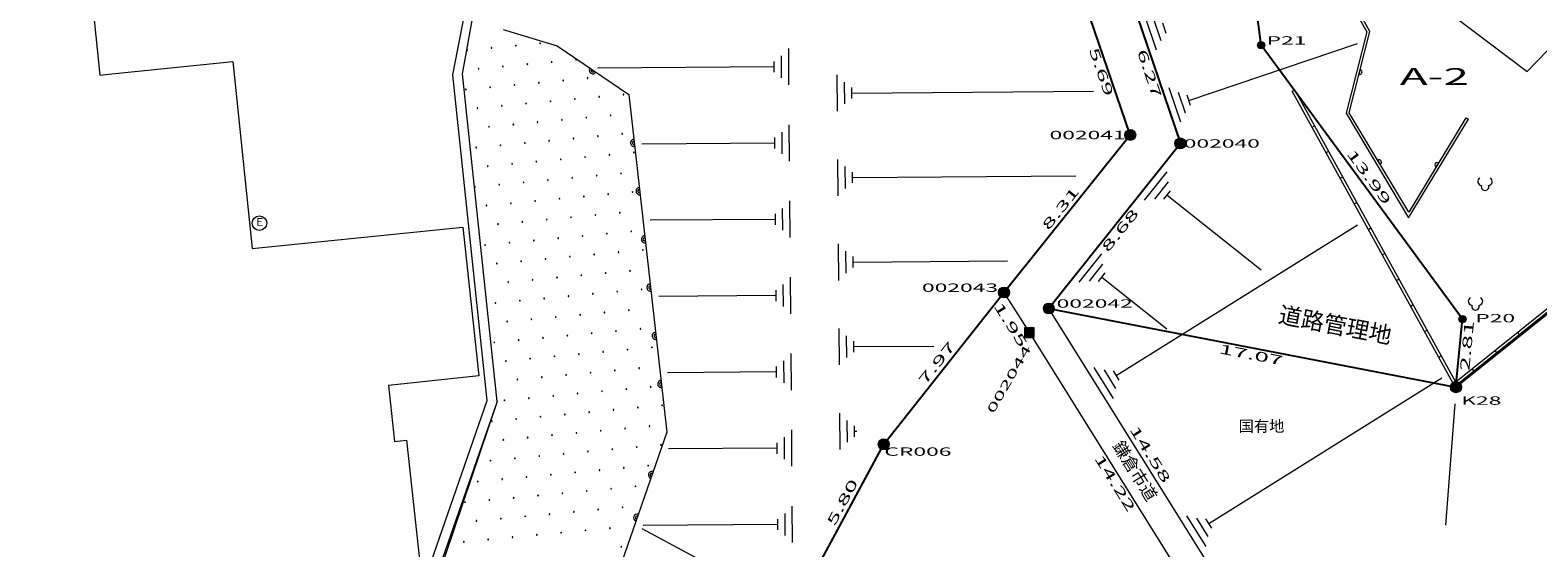
# Model space of a CAD drawing. Units: millimetres. Extents: x 10 to 831, y 10 to 584.
# Drawn here: x 178 to 384, y 134 to 205 of the extents above; entities that cross this region are included whole.
import ezdxf
from ezdxf.enums import TextEntityAlignment as Align

# ---------------------------------------------------------------- set-up
doc = ezdxf.new("R2010")
doc.units = ezdxf.units.MM
doc.header["$MEASUREMENT"] = 0
doc.layers.add('S-SUV', color=7, linetype='Continuous')
doc.layers.add('S-SUV-HTXT', color=7, linetype='Continuous')
doc.styles.add('ＭＳ ゴシック', font='msgothic.ttc')

msp = doc.modelspace()

# ---------------------------------------------------------------- hatches: boundary and pattern name
at = {"layer": 'S-SUV', "linetype": 'Continuous', "lineweight": 13}
for points in [[(244.32, 202.92, 1), (244.22, 202.92, 1)], [(247.66, 203.23, 1), (247.56, 203.23, 1)], [(237.64, 202.3, 1), (237.54, 202.3, 1)], [(240.98, 202.61, 1), (240.88, 202.61, 1)], [(249.24, 200.68, 1), (249.14, 200.68, 1)], [(252.58, 200.99, 1), (252.48, 200.99, 1)], [(239.22, 199.75, 1), (239.12, 199.75, 1)], [(242.56, 200.06, 1), (242.46, 200.06, 1)], [(245.9, 200.37, 1), (245.8, 200.37, 1)], [(359.93, 198.95), (360.1, 199.63)], [(237.47, 196.89, 1), (237.37, 196.89, 1)], [(240.81, 197.2, 1), (240.71, 197.2, 1)], [(244.15, 197.51, 1), (244.05, 197.51, 1)], [(247.49, 197.82, 1), (247.39, 197.82, 1)], [(250.82, 198.14, 1), (250.72, 198.14, 1)], [(254.16, 198.45, 1), (254.06, 198.45, 1)], [(242.39, 194.66, 1), (242.29, 194.66, 1)], [(245.73, 194.97, 1), (245.63, 194.97, 1)], [(249.07, 195.28, 1), (248.97, 195.28, 1)], [(252.41, 195.59, 1), (252.31, 195.59, 1)], [(255.75, 195.9, 1), (255.65, 195.9, 1)], [(259.09, 196.21, 1), (258.99, 196.21, 1)], [(239.05, 194.34, 1), (238.95, 194.34, 1)], [(247.31, 192.42, 1), (247.21, 192.42, 1)], [(250.65, 192.73, 1), (250.55, 192.73, 1)], [(253.99, 193.04, 1), (253.89, 193.04, 1)], [(257.33, 193.35, 1), (257.23, 193.35, 1)], [(240.64, 191.8, 1), (240.54, 191.8, 1)], [(243.98, 192.11, 1), (243.88, 192.11, 1)], [(255.58, 190.49, 1), (255.48, 190.49, 1)], [(258.92, 190.81, 1), (258.82, 190.81, 1)], [(238.88, 188.94, 1), (238.78, 188.94, 1)], [(242.22, 189.25, 1), (242.12, 189.25, 1)], [(245.56, 189.56, 1), (245.46, 189.56, 1)], [(248.9, 189.87, 1), (248.8, 189.87, 1)], [(252.24, 190.18, 1), (252.14, 190.18, 1)], [(260.5, 188.26, 1), (260.4, 188.26, 1)], [(240.47, 186.39, 1), (240.37, 186.39, 1)], [(243.81, 186.7, 1), (243.71, 186.7, 1)], [(247.14, 187.01, 1), (247.04, 187.01, 1)], [(250.48, 187.32, 1), (250.38, 187.32, 1)], [(253.82, 187.64, 1), (253.72, 187.64, 1)], [(257.16, 187.95, 1), (257.06, 187.95, 1)], [(362.85, 186.6), (362.49, 187.2)], [(370.87, 186.85), (370.5, 186.25)], [(245.39, 184.16, 1), (245.29, 184.16, 1)], [(248.73, 184.47, 1), (248.63, 184.47, 1)], [(252.07, 184.78, 1), (251.97, 184.78, 1)], [(255.41, 185.09, 1), (255.31, 185.09, 1)], [(258.75, 185.4, 1), (258.65, 185.4, 1)], [(238.71, 183.53, 1), (238.61, 183.53, 1)], [(242.05, 183.84, 1), (241.95, 183.84, 1)], [(253.65, 182.23, 1), (253.55, 182.23, 1)], [(256.99, 182.54, 1), (256.89, 182.54, 1)], [(260.33, 182.85, 1), (260.23, 182.85, 1)], [(240.3, 180.99, 1), (240.2, 180.99, 1)], [(243.63, 181.3, 1), (243.53, 181.3, 1)], [(246.97, 181.61, 1), (246.87, 181.61, 1)], [(250.31, 181.92, 1), (250.21, 181.92, 1)], [(258.58, 179.99, 1), (258.48, 179.99, 1)], [(241.88, 178.44, 1), (241.78, 178.44, 1)], [(245.22, 178.75, 1), (245.12, 178.75, 1)], [(248.56, 179.06, 1), (248.46, 179.06, 1)], [(251.9, 179.37, 1), (251.8, 179.37, 1)], [(255.24, 179.68, 1), (255.14, 179.68, 1)], [(243.46, 175.89, 1), (243.36, 175.89, 1)], [(246.8, 176.2, 1), (246.7, 176.2, 1)], [(250.14, 176.51, 1), (250.04, 176.51, 1)], [(253.48, 176.82, 1), (253.38, 176.82, 1)], [(256.82, 177.14, 1), (256.72, 177.14, 1)], [(260.16, 177.45, 1), (260.06, 177.45, 1)], [(240.13, 175.58, 1), (240.03, 175.58, 1)], [(251.73, 173.97, 1), (251.63, 173.97, 1)], [(255.07, 174.28, 1), (254.97, 174.28, 1)], [(258.41, 174.59, 1), (258.31, 174.59, 1)], [(261.75, 174.9, 1), (261.65, 174.9, 1)], [(241.71, 173.03, 1), (241.61, 173.03, 1)], [(245.05, 173.34, 1), (244.95, 173.34, 1)], [(248.39, 173.65, 1), (248.29, 173.65, 1)], [(256.65, 171.73, 1), (256.55, 171.73, 1)], [(259.99, 172.04, 1), (259.89, 172.04, 1)], [(243.29, 170.49, 1), (243.19, 170.49, 1)], [(246.63, 170.8, 1), (246.53, 170.8, 1)], [(249.97, 171.11, 1), (249.87, 171.11, 1)], [(253.31, 171.42, 1), (253.21, 171.42, 1)], [(241.54, 167.63, 1), (241.44, 167.63, 1)], [(244.88, 167.94, 1), (244.78, 167.94, 1)], [(248.22, 168.25, 1), (248.12, 168.25, 1)], [(251.56, 168.56, 1), (251.46, 168.56, 1)], [(254.9, 168.87, 1), (254.8, 168.87, 1)], [(258.24, 169.18, 1), (258.14, 169.18, 1)], [(261.58, 169.49, 1), (261.48, 169.49, 1)], [(249.8, 165.7, 1), (249.7, 165.7, 1)], [(253.14, 166.01, 1), (253.04, 166.01, 1)], [(256.48, 166.32, 1), (256.38, 166.32, 1)], [(259.82, 166.64, 1), (259.72, 166.64, 1)], [(243.12, 165.08, 1), (243.02, 165.08, 1)], [(246.46, 165.39, 1), (246.36, 165.39, 1)], [(254.73, 163.47, 1), (254.63, 163.47, 1)], [(258.07, 163.78, 1), (257.97, 163.78, 1)], [(261.41, 164.09, 1), (261.31, 164.09, 1)], [(241.37, 162.22, 1), (241.27, 162.22, 1)], [(244.71, 162.53, 1), (244.61, 162.53, 1)], [(248.05, 162.84, 1), (247.95, 162.84, 1)], [(251.39, 163.15, 1), (251.29, 163.15, 1)], [(262.99, 161.54, 1), (262.89, 161.54, 1)], [(242.95, 159.67, 1), (242.85, 159.67, 1)], [(246.29, 159.99, 1), (246.19, 159.99, 1)], [(249.63, 160.3, 1), (249.53, 160.3, 1)], [(252.97, 160.61, 1), (252.87, 160.61, 1)], [(256.31, 160.92, 1), (256.21, 160.92, 1)], [(259.65, 161.23, 1), (259.55, 161.23, 1)], [(247.88, 157.44, 1), (247.78, 157.44, 1)], [(251.22, 157.75, 1), (251.12, 157.75, 1)], [(254.56, 158.06, 1), (254.46, 158.06, 1)], [(257.9, 158.37, 1), (257.8, 158.37, 1)], [(261.24, 158.68, 1), (261.14, 158.68, 1)], [(244.54, 157.13, 1), (244.44, 157.13, 1)], [(252.8, 155.2, 1), (252.7, 155.2, 1)], [(256.14, 155.51, 1), (256.04, 155.51, 1)], [(259.48, 155.82, 1), (259.38, 155.82, 1)], [(262.82, 156.13, 1), (262.72, 156.13, 1)], [(242.78, 154.27, 1), (242.68, 154.27, 1)], [(246.12, 154.58, 1), (246.02, 154.58, 1)], [(249.46, 154.89, 1), (249.36, 154.89, 1)], [(261.07, 153.28, 1), (260.97, 153.28, 1)], [(264.41, 153.59, 1), (264.31, 153.59, 1)], [(241.03, 151.41, 1), (240.93, 151.41, 1)], [(244.37, 151.72, 1), (244.27, 151.72, 1)], [(247.71, 152.03, 1), (247.61, 152.03, 1)], [(251.05, 152.34, 1), (250.95, 152.34, 1)], [(254.39, 152.65, 1), (254.29, 152.65, 1)], [(257.73, 152.97, 1), (257.63, 152.97, 1)], [(242.61, 148.86, 1), (242.51, 148.86, 1)], [(245.95, 149.17, 1), (245.85, 149.17, 1)], [(249.29, 149.49, 1), (249.19, 149.49, 1)], [(252.63, 149.8, 1), (252.53, 149.8, 1)], [(255.97, 150.11, 1), (255.87, 150.11, 1)], [(259.31, 150.42, 1), (259.21, 150.42, 1)], [(262.65, 150.73, 1), (262.55, 150.73, 1)], [(250.88, 146.94, 1), (250.78, 146.94, 1)], [(254.22, 147.25, 1), (254.12, 147.25, 1)], [(257.56, 147.56, 1), (257.46, 147.56, 1)], [(260.9, 147.87), (260.8, 147.87)], [(264.24, 148.18, 1), (264.14, 148.18, 1)], [(240.86, 146, 1), (240.76, 146, 1)], [(244.2, 146.32, 1), (244.1, 146.32, 1)], [(247.54, 146.63, 1), (247.44, 146.63, 1)], [(259.14, 145.01, 1), (259.04, 145.01, 1)], [(262.48, 145.32, 1), (262.38, 145.32, 1)], [(239.1, 143.15, 1), (239, 143.15, 1)], [(242.44, 143.46, 1), (242.34, 143.46, 1)], [(245.78, 143.77, 1), (245.68, 143.77, 1)], [(249.12, 144.08, 1), (249.02, 144.08, 1)], [(252.46, 144.39, 1), (252.36, 144.39, 1)], [(255.8, 144.7, 1), (255.7, 144.7, 1)], [(240.69, 140.6, 1), (240.59, 140.6, 1)], [(244.03, 140.91, 1), (243.93, 140.91, 1)], [(247.37, 141.22, 1), (247.27, 141.22, 1)], [(250.71, 141.53, 1), (250.61, 141.53, 1)], [(254.05, 141.84, 1), (253.95, 141.84, 1)], [(257.39, 142.15, 1), (257.29, 142.15, 1)], [(260.73, 142.47, 1), (260.63, 142.47, 1)], [(237.35, 140.29, 1), (237.25, 140.29, 1)], [(248.95, 138.67, 1), (248.85, 138.67, 1)], [(252.29, 138.98, 1), (252.19, 138.98, 1)], [(255.63, 139.3, 1), (255.53, 139.3, 1)], [(258.97, 139.61, 1), (258.87, 139.61, 1)], [(238.93, 137.74, 1), (238.83, 137.74, 1)], [(242.27, 138.05, 1), (242.17, 138.05, 1)], [(245.61, 138.36, 1), (245.51, 138.36, 1)], [(257.22, 136.75, 1), (257.12, 136.75, 1)], [(237.18, 134.88, 1), (237.08, 134.88, 1)], [(240.52, 135.19, 1), (240.42, 135.19, 1)], [(243.86, 135.5, 1), (243.76, 135.5, 1)], [(247.2, 135.82, 1), (247.1, 135.82, 1)], [(250.54, 136.13, 1), (250.44, 136.13, 1)], [(253.88, 136.44, 1), (253.78, 136.44, 1)], [(258.8, 134.2, 1), (258.7, 134.2, 1)]]:
    msp.add_hatch(color=7, dxfattribs=at).paths.add_polyline_path(points)
at = {"layer": 'S-SUV-HTXT', "linetype": 'Continuous', "lineweight": 13}
for points in [[(347.02, 202.98, 1), (346.02, 202.98, 1)], [(329.31, 190.67, 1), (327.81, 190.67, 1)], [(336.18, 189.5, 1), (334.68, 189.5, 1)], [(311.99, 169.06, 1), (310.49, 169.06, 1)], [(318.14, 166.87, 1), (316.64, 166.87, 1)], [(374.64, 165.4, 1), (373.64, 165.4, 1)], [(314.07, 162.9), (315.37, 162.9), (315.37, 164.2), (314.07, 164.2)], [(373.99, 156.07, 1), (372.49, 156.07, 1)], [(295.49, 148.24, 1), (293.99, 148.24, 1)]]:
    msp.add_hatch(color=7, dxfattribs=at).paths.add_polyline_path(points)

# ---------------------------------------------------------------- linework, layer by layer
at = {"layer": 'S-SUV', "color": 7, "linetype": 'Continuous', "lineweight": 13}
for p, q in [((332.16, 202.3), (330.56, 207.03)), ((242.56, 205.14), (249.93, 202.91)), ((332.79, 203.56), (331.83, 206.41)), ((333.49, 204.6), (333.01, 206.02)), ((383, 199.37), (388.47, 204.97)), ((336.6, 195.41), (359.74, 203.23)), ((188.86, 199.03), (205.44, 200.75)), ((279.67, 200.76), (279.69, 199.26)), ((280.67, 201.52), (280.69, 198.52)), ((281.66, 202.53), (281.7, 197.53)), ((241.72, 154.11), (236.95, 199.07)), ((279.68, 200.01), (255.46, 199.82)), ((288.39, 193.91), (288.36, 198.91)), ((359.93, 198.95), (359.93, 198.95)), ((289.39, 194.92), (289.36, 197.92)), ((290.38, 195.67), (290.37, 197.17)), ((290.38, 196.42), (323.5, 196.68)), ((335.51, 192.4), (333.91, 197.13)), ((336.13, 193.66), (335.17, 196.51)), ((350.79, 196.67), (351.14, 196.87)), ((336.84, 194.7), (336.36, 196.12)), ((374.61, 193.02), (374.95, 192.81)), ((279.76, 190.3), (279.77, 188.8)), ((280.75, 191.06), (280.77, 188.06)), ((281.74, 192.07), (281.78, 187.07)), ((353.5, 191.74), (353.85, 191.93)), ((279.76, 189.55), (261.54, 189.41)), ((355.43, 188.24), (355.78, 188.43)), ((288.49, 182.31), (288.45, 187.31)), ((289.48, 183.32), (289.45, 186.32)), ((362.85, 186.6), (362.85, 186.6)), ((370.87, 186.85), (370.87, 186.85)), ((290.47, 184.08), (290.46, 185.58)), ((290.47, 184.83), (321.09, 185.07)), ((330.51, 181.72), (333.63, 185.63)), ((331.92, 181.88), (333.79, 184.22)), ((357.36, 184.73), (357.71, 184.92)), ((333.17, 181.84), (334.1, 183.01)), ((333.63, 182.43), (346.51, 172.16)), ((280.83, 180.6), (280.86, 177.6)), ((281.82, 181.61), (281.86, 176.61)), ((359.29, 181.23), (359.64, 181.42)), ((237.02, 178), (239.22, 157.65)), ((279.84, 179.09), (262.71, 178.96)), ((279.84, 179.84), (279.85, 178.34)), ((326.65, 157.7), (359.73, 178.35)), ((361.22, 177.72), (361.57, 177.92)), ((288.58, 170.72), (288.54, 175.72)), ((289.57, 171.72), (289.54, 174.72)), ((290.56, 172.48), (290.55, 173.98)), ((321.54, 170.47), (324.66, 174.38)), ((363.15, 174.22), (363.5, 174.41)), ((290.56, 173.23), (311.74, 173.4)), ((322.95, 170.62), (324.82, 172.97)), ((324.2, 170.59), (325.13, 171.76)), ((280.91, 170.14), (280.94, 167.14)), ((281.91, 171.15), (281.95, 166.15)), ((324.66, 171.17), (333.59, 164.06)), ((365.07, 170.71), (365.42, 170.91)), ((279.93, 168.63), (263.89, 168.51)), ((279.92, 169.38), (279.93, 167.88)), ((367, 167.21), (367.35, 167.4)), ((288.67, 159.12), (288.63, 164.12)), ((368.93, 163.7), (369.28, 163.9)), ((381.97, 163.28), (381.72, 163.59)), ((289.66, 160.13), (289.64, 163.13)), ((290.65, 160.89), (290.64, 162.39)), ((290.65, 161.64), (301.63, 161.72)), ((281, 159.68), (281.02, 156.68)), ((281.99, 160.69), (282.03, 155.69)), ((370.86, 160.2), (371.21, 160.39)), ((378.85, 160.78), (378.6, 161.09)), ((280.01, 158.17), (265.07, 158.06)), ((280, 158.92), (280.01, 157.42)), ((326.28, 154.52), (323.63, 158.76)), ((326.6, 155.9), (325.01, 158.44)), ((327.05, 157.06), (326.25, 158.33)), ((339.33, 137.39), (371.29, 157.34)), ((375.73, 158.28), (375.48, 158.59)), ((372.79, 156.7), (373.14, 156.89)), ((373.1, 153.78), (371.8, 137.16)), ((288.76, 147.53), (288.72, 152.53)), ((289.75, 148.53), (289.73, 151.53)), ((281.08, 149.22), (281.1, 146.22)), ((282.07, 150.23), (282.11, 145.23)), ((290.74, 149.29), (290.73, 150.79)), ((290.74, 150.04), (291.07, 150.04)), ((260.8, 147.87), (260.8, 147.87)), ((260.9, 147.87), (260.9, 147.87)), ((280.09, 147.71), (265.21, 147.6)), ((280.08, 148.46), (280.1, 146.96)), ((281.16, 138.76), (281.18, 135.76)), ((282.15, 139.77), (282.19, 134.77)), ((277.76, 127.98), (261.61, 136.66)), ((280.17, 137.25), (261.72, 137.11)), ((280.17, 138), (280.18, 136.5)), ((338.96, 134.21), (336.31, 138.45)), ((339.27, 135.59), (337.69, 138.13)), ((339.73, 136.75), (338.93, 138.02))]:
    msp.add_line(p, q, dxfattribs=at)
for points in [[(423.82, 486.49, 0), (440.25, 506.77, 0), (448.1, 516.86, 0), (449.25, 516.86, 0), (468.91, 511.26, 0), (580.97, 487.45, 0), (700.28, 472.09, 0), (619.45, 359.44, 0), (547.03, 295.67, 0), (373.08, 156.16, 0), (350.79, 196.67, 0)], [(424.13, 486.24, 0), (440.57, 506.52, 0), (448.3, 516.46, 0), (449.19, 516.46, 0), (468.81, 510.87, 0), (580.9, 487.05, 0), (699.56, 471.78, 0), (619.15, 359.71, 0), (546.77, 295.98, 0), (373.21, 156.77, 0), (351.14, 196.87, 0)], [(235.62, 198.92, 0), (238.58, 214.01, 0), (255.56, 232.34, 0), (272.68, 242.7, 0), (290.53, 265.1, 0)], [(236.95, 199.07, 0), (239.5, 213.2, 0), (256.52, 231.32, 0)], [(356.09, 226.82, 0), (362.91, 216.49, 0), (372.95, 206.95, 0), (383, 199.37, 0)], [(138.16, 221.09, 0), (144.16, 162.74, 0), (152.31, 148.3, 0), (154.71, 123.05, 0), (232.23, 130.96, 0), (240.36, 154.27, 0), (235.62, 198.92, 0)], [(171.17, 215.74, 0), (185.33, 217.19, 0), (187.21, 198.86, 0), (188.86, 199.03, 0)], [(374.61, 193.02, 0), (366.76, 180.09, 0), (358.59, 193.71, 0), (361.44, 204.87, 0), (359.07, 209.04, 0)], [(358.72, 208.84, 0), (361.01, 204.81, 0), (358.16, 193.65, 0), (366.75, 179.31, 0), (374.95, 192.81, 0)], [(249.93, 202.91, 0), (259.77, 196.2, 0), (264.98, 149.9, 0), (256.87, 126.46, 0), (251.07, 108.19, 0), (241.4, 108.08, 0), (223.52, 119.85, 0)], [(205.44, 200.75, 0), (208.11, 175.11, 0), (237.02, 178, 0)], [(360.1, 199.63, 0), (360.1, 199.63, 0), (359.93, 198.95, 0)], [(362.49, 187.2, 0), (362.49, 187.2, 0), (362.85, 186.6, 0)], [(370.5, 186.25, 0), (370.5, 186.25, 0), (370.87, 186.85, 0)], [(239.22, 157.65, 0), (226.8, 156.31, 0), (227.63, 148.64, 0), (229.29, 148.82, 0)], [(241.72, 154.11, 0), (233.43, 129.63, 0), (218.73, 127.55, 0), (192.46, 123.89, 0), (184.55, 120.42, 0), (168.74, 117.91, 0), (153.51, 117.16, 0)], [(241.72, 154.11, 0), (233.21, 129.72, 0), (153.51, 121.59, 0)], [(229.29, 148.82, 0), (231.14, 131.59, 0), (155.51, 123.92, 0)]]:
    msp.add_polyline3d(points, dxfattribs=at)
msp.add_circle((209.1, 178.57), 1, dxfattribs=at)
for centre, radius, start, end in [((244.27, 202.92), 0.05, 0, 180), ((244.27, 202.92), 0.05, 180, 0), ((247.61, 203.23), 0.05, 0, 180), ((247.61, 203.23), 0.05, 180, 0), ((237.59, 202.3), 0.05, 0, 180), ((237.59, 202.3), 0.05, 180, 0), ((240.93, 202.61), 0.05, 0, 180), ((240.93, 202.61), 0.05, 180, 0), ((249.19, 200.68), 0.05, 0, 180), ((249.19, 200.68), 0.05, 180, 0), ((252.53, 200.99), 0.05, 0, 180), ((252.53, 200.99), 0.05, 180, 0), ((239.17, 199.75), 0.05, 0, 180), ((239.17, 199.75), 0.05, 180, 0), ((242.51, 200.06), 0.05, 0, 180), ((242.51, 200.06), 0.05, 180, 0), ((245.85, 200.37), 0.05, 0, 180), ((245.85, 200.37), 0.05, 180, 0), ((254.85, 199.55), 0.5, 145.73, 325.73), ((254.85, 199.55), 0.25, 145.73, 325.73), ((360.01, 199.29), 0.35, 255.6981, 75.6981), ((237.42, 196.89), 0.05, 0, 180), ((237.42, 196.89), 0.05, 180, 0), ((240.76, 197.2), 0.05, 0, 180), ((240.76, 197.2), 0.05, 180, 0), ((244.1, 197.51), 0.05, 0, 180), ((244.1, 197.51), 0.05, 180, 0), ((247.44, 197.82), 0.05, 0, 180), ((247.44, 197.82), 0.05, 180, 0), ((250.77, 198.14), 0.05, 0, 180), ((250.77, 198.14), 0.05, 180, 0), ((254.11, 198.45), 0.05, 0, 180), ((254.11, 198.45), 0.05, 180, 0), ((242.34, 194.66), 0.05, 0, 180), ((242.34, 194.66), 0.05, 180, 0), ((245.68, 194.97), 0.05, 0, 180), ((245.68, 194.97), 0.05, 180, 0), ((249.02, 195.28), 0.05, 0, 180), ((249.02, 195.28), 0.05, 180, 0), ((252.36, 195.59), 0.05, 0, 180), ((252.36, 195.59), 0.05, 180, 0), ((255.7, 195.9), 0.05, 0, 180), ((255.7, 195.9), 0.05, 180, 0), ((259.04, 196.21), 0.05, 0, 180), ((259.04, 196.21), 0.05, 180, 0), ((239, 194.34), 0.05, 0, 180), ((239, 194.34), 0.05, 180, 0), ((247.26, 192.42), 0.05, 0, 180), ((247.26, 192.42), 0.05, 180, 0), ((250.6, 192.73), 0.05, 0, 180), ((250.6, 192.73), 0.05, 180, 0), ((253.94, 193.04), 0.05, 0, 180), ((253.94, 193.04), 0.05, 180, 0), ((257.28, 193.35), 0.05, 0, 180), ((257.28, 193.35), 0.05, 180, 0), ((240.59, 191.8), 0.05, 0, 180), ((240.59, 191.8), 0.05, 180, 0), ((243.93, 192.11), 0.05, 0, 180), ((243.93, 192.11), 0.05, 180, 0), ((255.53, 190.49), 0.05, 0, 180), ((255.53, 190.49), 0.05, 180, 0), ((258.87, 190.81), 0.05, 0, 180), ((258.87, 190.81), 0.05, 180, 0), ((238.83, 188.94), 0.05, 0, 180), ((238.83, 188.94), 0.05, 180, 0), ((242.17, 189.25), 0.05, 0, 180), ((242.17, 189.25), 0.05, 180, 0), ((245.51, 189.56), 0.05, 0, 180), ((245.51, 189.56), 0.05, 180, 0), ((248.85, 189.87), 0.05, 0, 180), ((248.85, 189.87), 0.05, 180, 0), ((252.19, 190.18), 0.05, 0, 180), ((252.19, 190.18), 0.05, 180, 0), ((260.51, 189.59), 0.5, 96.4259, 276.4259), ((260.51, 189.59), 0.25, 96.4259, 276.4259), ((260.45, 188.26), 0.05, 0, 180), ((260.45, 188.26), 0.05, 180, 0), ((240.42, 186.39), 0.05, 0, 180), ((240.42, 186.39), 0.05, 180, 0), ((243.76, 186.7), 0.05, 0, 180), ((243.76, 186.7), 0.05, 180, 0), ((247.09, 187.01), 0.05, 0, 180), ((247.09, 187.01), 0.05, 180, 0), ((250.43, 187.32), 0.05, 0, 180), ((250.43, 187.32), 0.05, 180, 0), ((253.77, 187.64), 0.05, 0, 180), ((253.77, 187.64), 0.05, 180, 0), ((257.11, 187.95), 0.05, 0, 180), ((257.11, 187.95), 0.05, 180, 0), ((362.67, 186.9), 0.35, 300.9246, 120.9246), ((370.68, 186.55), 0.35, 58.7285, 238.7294), ((245.34, 184.16), 0.05, 0, 180), ((245.34, 184.16), 0.05, 180, 0), ((248.68, 184.47), 0.05, 0, 180), ((248.68, 184.47), 0.05, 180, 0), ((252.02, 184.78), 0.05, 0, 180), ((252.02, 184.78), 0.05, 180, 0), ((255.36, 185.09), 0.05, 0, 180), ((255.36, 185.09), 0.05, 180, 0), ((258.7, 185.4), 0.05, 0, 180), ((258.7, 185.4), 0.05, 180, 0), ((376.76, 184.27), 0.521, 115.4231, 267.1968), ((377.7, 184.27), 0.52, 272.6455, 64.7346), ((238.66, 183.53), 0.05, 0, 180), ((238.66, 183.53), 0.05, 180, 0), ((242, 183.84), 0.05, 0, 180), ((242, 183.84), 0.05, 180, 0), ((253.6, 182.23), 0.05, 0, 180), ((253.6, 182.23), 0.05, 180, 0), ((256.94, 182.54), 0.05, 0, 180), ((256.94, 182.54), 0.05, 180, 0), ((260.28, 182.85), 0.05, 0, 180), ((260.28, 182.85), 0.05, 180, 0), ((261.26, 182.97), 0.5, 96.4259, 276.4259), ((261.26, 182.97), 0.25, 96.4259, 276.4259), ((377.23, 183.58), 0.523, 161.0851, 18.9149), ((240.25, 180.99), 0.05, 0, 180), ((240.25, 180.99), 0.05, 180, 0), ((243.58, 181.3), 0.05, 0, 180), ((243.58, 181.3), 0.05, 180, 0), ((246.92, 181.61), 0.05, 0, 180), ((246.92, 181.61), 0.05, 180, 0), ((250.26, 181.92), 0.05, 0, 180), ((250.26, 181.92), 0.05, 180, 0), ((258.53, 179.99), 0.05, 0, 180), ((258.53, 179.99), 0.05, 180, 0), ((241.83, 178.44), 0.05, 0, 180), ((241.83, 178.44), 0.05, 180, 0), ((245.17, 178.75), 0.05, 0, 180), ((245.17, 178.75), 0.05, 180, 0), ((248.51, 179.06), 0.05, 0, 180), ((248.51, 179.06), 0.05, 180, 0), ((251.85, 179.37), 0.05, 0, 180), ((251.85, 179.37), 0.05, 180, 0), ((255.19, 179.68), 0.05, 0, 180), ((255.19, 179.68), 0.05, 180, 0), ((243.41, 175.89), 0.05, 0, 180), ((243.41, 175.89), 0.05, 180, 0), ((246.75, 176.2), 0.05, 0, 180), ((246.75, 176.2), 0.05, 180, 0), ((250.09, 176.51), 0.05, 0, 180), ((250.09, 176.51), 0.05, 180, 0), ((253.43, 176.82), 0.05, 0, 180), ((253.43, 176.82), 0.05, 180, 0), ((256.77, 177.14), 0.05, 0, 180), ((256.77, 177.14), 0.05, 180, 0), ((260.11, 177.45), 0.05, 0, 180), ((260.11, 177.45), 0.05, 180, 0), ((262, 176.36), 0.5, 96.4259, 276.4259), ((262, 176.36), 0.25, 96.4259, 276.4259), ((240.08, 175.58), 0.05, 0, 180), ((240.08, 175.58), 0.05, 180, 0), ((251.68, 173.97), 0.05, 0, 180), ((251.68, 173.97), 0.05, 180, 0), ((255.02, 174.28), 0.05, 0, 180), ((255.02, 174.28), 0.05, 180, 0), ((258.36, 174.59), 0.05, 0, 180), ((258.36, 174.59), 0.05, 180, 0), ((261.7, 174.9), 0.05, 0, 180), ((261.7, 174.9), 0.05, 180, 0), ((241.66, 173.03), 0.05, 0, 180), ((241.66, 173.03), 0.05, 180, 0), ((245, 173.34), 0.05, 0, 180), ((245, 173.34), 0.05, 180, 0), ((248.34, 173.65), 0.05, 0, 180), ((248.34, 173.65), 0.05, 180, 0), ((256.6, 171.73), 0.05, 0, 180), ((256.6, 171.73), 0.05, 180, 0), ((259.94, 172.04), 0.05, 0, 180), ((259.94, 172.04), 0.05, 180, 0), ((243.24, 170.49), 0.05, 0, 180), ((243.24, 170.49), 0.05, 180, 0), ((246.58, 170.8), 0.05, 0, 180), ((246.58, 170.8), 0.05, 180, 0), ((249.92, 171.11), 0.05, 0, 180), ((249.92, 171.11), 0.05, 180, 0), ((253.26, 171.42), 0.05, 0, 180), ((253.26, 171.42), 0.05, 180, 0), ((262.75, 169.74), 0.5, 96.4259, 276.4259), ((262.75, 169.74), 0.25, 96.4259, 276.4259), ((241.49, 167.63), 0.05, 0, 180), ((241.49, 167.63), 0.05, 180, 0), ((244.83, 167.94), 0.05, 0, 180), ((244.83, 167.94), 0.05, 180, 0), ((248.17, 168.25), 0.05, 0, 180), ((248.17, 168.25), 0.05, 180, 0), ((251.51, 168.56), 0.05, 0, 180), ((251.51, 168.56), 0.05, 180, 0), ((254.85, 168.87), 0.05, 0, 180), ((254.85, 168.87), 0.05, 180, 0), ((258.19, 169.18), 0.05, 0, 180), ((258.19, 169.18), 0.05, 180, 0), ((261.53, 169.49), 0.05, 0, 180), ((261.53, 169.49), 0.05, 180, 0), ((375.45, 167.85), 0.521, 115.4231, 267.1968), ((376.39, 167.85), 0.52, 272.6455, 64.7346), ((249.75, 165.7), 0.05, 0, 180), ((249.75, 165.7), 0.05, 180, 0), ((253.09, 166.01), 0.05, 0, 180), ((253.09, 166.01), 0.05, 180, 0), ((256.43, 166.32), 0.05, 0, 180), ((256.43, 166.32), 0.05, 180, 0), ((259.77, 166.64), 0.05, 0, 180), ((259.77, 166.64), 0.05, 180, 0), ((375.92, 167.16), 0.523, 161.0851, 18.9149), ((243.07, 165.08), 0.05, 0, 180), ((243.07, 165.08), 0.05, 180, 0), ((246.41, 165.39), 0.05, 0, 180), ((246.41, 165.39), 0.05, 180, 0), ((254.68, 163.47), 0.05, 0, 180), ((254.68, 163.47), 0.05, 180, 0), ((258.02, 163.78), 0.05, 0, 180), ((258.02, 163.78), 0.05, 180, 0), ((261.36, 164.09), 0.05, 0, 180), ((261.36, 164.09), 0.05, 180, 0), ((263.49, 163.13), 0.5, 96.4259, 276.4259), ((241.32, 162.22), 0.05, 0, 180), ((241.32, 162.22), 0.05, 180, 0), ((244.66, 162.53), 0.05, 0, 180), ((244.66, 162.53), 0.05, 180, 0), ((248, 162.84), 0.05, 0, 180), ((248, 162.84), 0.05, 180, 0), ((251.34, 163.15), 0.05, 0, 180), ((251.34, 163.15), 0.05, 180, 0), ((262.94, 161.54), 0.05, 0, 180), ((262.94, 161.54), 0.05, 180, 0), ((263.49, 163.13), 0.25, 96.4259, 276.4259), ((242.9, 159.67), 0.05, 0, 180), ((242.9, 159.67), 0.05, 180, 0), ((246.24, 159.99), 0.05, 0, 180), ((246.24, 159.99), 0.05, 180, 0), ((249.58, 160.3), 0.05, 0, 180), ((249.58, 160.3), 0.05, 180, 0), ((252.92, 160.61), 0.05, 0, 180), ((252.92, 160.61), 0.05, 180, 0), ((256.26, 160.92), 0.05, 0, 180), ((256.26, 160.92), 0.05, 180, 0), ((259.6, 161.23), 0.05, 0, 180), ((259.6, 161.23), 0.05, 180, 0), ((247.83, 157.44), 0.05, 0, 180), ((247.83, 157.44), 0.05, 180, 0), ((251.17, 157.75), 0.05, 0, 180), ((251.17, 157.75), 0.05, 180, 0), ((254.51, 158.06), 0.05, 0, 180), ((254.51, 158.06), 0.05, 180, 0), ((257.85, 158.37), 0.05, 0, 180), ((257.85, 158.37), 0.05, 180, 0), ((261.19, 158.68), 0.05, 0, 180), ((261.19, 158.68), 0.05, 180, 0), ((244.49, 157.13), 0.05, 0, 180), ((244.49, 157.13), 0.05, 180, 0), ((252.75, 155.2), 0.05, 0, 180), ((252.75, 155.2), 0.05, 180, 0), ((256.09, 155.51), 0.05, 0, 180), ((256.09, 155.51), 0.05, 180, 0), ((259.43, 155.82), 0.05, 0, 180), ((259.43, 155.82), 0.05, 180, 0), ((262.77, 156.13), 0.05, 0, 180), ((262.77, 156.13), 0.05, 180, 0), ((264.24, 156.51), 0.5, 96.4259, 276.4259), ((264.24, 156.51), 0.25, 96.4259, 276.4259), ((242.73, 154.27), 0.05, 0, 180), ((242.73, 154.27), 0.05, 180, 0), ((246.07, 154.58), 0.05, 0, 180), ((246.07, 154.58), 0.05, 180, 0), ((249.41, 154.89), 0.05, 0, 180), ((249.41, 154.89), 0.05, 180, 0), ((261.02, 153.28), 0.05, 0, 180), ((261.02, 153.28), 0.05, 180, 0), ((264.36, 153.59), 0.05, 0, 180), ((264.36, 153.59), 0.05, 180, 0), ((240.98, 151.41), 0.05, 0, 180), ((240.98, 151.41), 0.05, 180, 0), ((244.32, 151.72), 0.05, 0, 180), ((244.32, 151.72), 0.05, 180, 0), ((247.66, 152.03), 0.05, 0, 180), ((247.66, 152.03), 0.05, 180, 0), ((251, 152.34), 0.05, 0, 180), ((251, 152.34), 0.05, 180, 0), ((254.34, 152.65), 0.05, 0, 180), ((254.34, 152.65), 0.05, 180, 0), ((257.68, 152.97), 0.05, 0, 180), ((257.68, 152.97), 0.05, 180, 0), ((242.56, 148.86), 0.05, 0, 180), ((245.9, 149.17), 0.05, 0, 180), ((245.9, 149.17), 0.05, 180, 0), ((249.24, 149.49), 0.05, 0, 180), ((249.24, 149.49), 0.05, 180, 0), ((252.58, 149.8), 0.05, 0, 180), ((252.58, 149.8), 0.05, 180, 0), ((255.92, 150.11), 0.05, 0, 180), ((255.92, 150.11), 0.05, 180, 0), ((259.26, 150.42), 0.05, 0, 180), ((259.26, 150.42), 0.05, 180, 0), ((262.6, 150.73), 0.05, 0, 180), ((262.6, 150.73), 0.05, 180, 0), ((242.56, 148.86), 0.05, 180, 0), ((250.83, 146.94), 0.05, 0, 180), ((250.83, 146.94), 0.05, 180, 0), ((254.17, 147.25), 0.05, 0, 180), ((254.17, 147.25), 0.05, 180, 0), ((257.51, 147.56), 0.05, 0, 180), ((257.51, 147.56), 0.05, 180, 0), ((260.85, 147.87), 0.05, 0.0009, 179.9991), ((260.85, 147.87), 0.05, 180, 0), ((264.19, 148.18), 0.05, 0, 180), ((264.19, 148.18), 0.05, 180, 0), ((240.81, 146), 0.05, 0, 180), ((240.81, 146), 0.05, 180, 0), ((244.15, 146.32), 0.05, 0, 180), ((244.15, 146.32), 0.05, 180, 0), ((247.49, 146.63), 0.05, 0, 180), ((247.49, 146.63), 0.05, 180, 0), ((259.09, 145.01), 0.05, 0, 180), ((259.09, 145.01), 0.05, 180, 0), ((262.43, 145.32), 0.05, 0, 180), ((262.43, 145.32), 0.05, 180, 0), ((239.05, 143.15), 0.05, 0, 180), ((239.05, 143.15), 0.05, 180, 0), ((242.39, 143.46), 0.05, 0, 180), ((242.39, 143.46), 0.05, 180, 0), ((245.73, 143.77), 0.05, 0, 180), ((245.73, 143.77), 0.05, 180, 0), ((249.07, 144.08), 0.05, 0, 180), ((249.07, 144.08), 0.05, 180, 0), ((252.41, 144.39), 0.05, 0, 180), ((252.41, 144.39), 0.05, 180, 0), ((255.75, 144.7), 0.05, 0, 180), ((255.75, 144.7), 0.05, 180, 0), ((262.96, 144.04), 0.5, 70.9038, 250.9038), ((262.96, 144.04), 0.25, 70.9036, 250.904), ((240.64, 140.6), 0.05, 0, 180), ((243.98, 140.91), 0.05, 0, 180), ((243.98, 140.91), 0.05, 180, 0), ((247.32, 141.22), 0.05, 0, 180), ((247.32, 141.22), 0.05, 180, 0), ((250.66, 141.53), 0.05, 0, 180), ((250.66, 141.53), 0.05, 180, 0), ((254, 141.84), 0.05, 0, 180), ((254, 141.84), 0.05, 180, 0), ((257.34, 142.15), 0.05, 0, 180), ((257.34, 142.15), 0.05, 180, 0), ((260.68, 142.47), 0.05, 0, 180), ((260.68, 142.47), 0.05, 180, 0), ((237.3, 140.29), 0.05, 0, 180), ((237.3, 140.29), 0.05, 180, 0), ((240.64, 140.6), 0.05, 180, 0), ((248.9, 138.67), 0.05, 0, 180), ((248.9, 138.67), 0.05, 180, 0), ((252.24, 138.98), 0.05, 0, 180), ((252.24, 138.98), 0.05, 180, 0), ((255.58, 139.3), 0.05, 0, 180), ((255.58, 139.3), 0.05, 180, 0), ((258.92, 139.61), 0.05, 0, 180), ((258.92, 139.61), 0.05, 180, 0), ((260.93, 138.18), 0.5, 70.9043, 250.9033), ((238.88, 137.74), 0.05, 0, 180), ((238.88, 137.74), 0.05, 180, 0), ((242.22, 138.05), 0.05, 0, 180), ((242.22, 138.05), 0.05, 180, 0), ((245.56, 138.36), 0.05, 0, 180), ((245.56, 138.36), 0.05, 180, 0), ((257.17, 136.75), 0.05, 0, 180), ((257.17, 136.75), 0.05, 180, 0), ((260.93, 138.18), 0.25, 70.9038, 250.9038), ((237.13, 134.88), 0.05, 0, 180), ((237.13, 134.88), 0.05, 180, 0), ((240.47, 135.19), 0.05, 0, 180), ((240.47, 135.19), 0.05, 180, 0), ((243.81, 135.5), 0.05, 0, 180), ((243.81, 135.5), 0.05, 180, 0), ((247.15, 135.82), 0.05, 0, 180), ((247.15, 135.82), 0.05, 180, 0), ((250.49, 136.13), 0.05, 0, 180), ((250.49, 136.13), 0.05, 180, 0), ((253.83, 136.44), 0.05, 0, 180), ((253.83, 136.44), 0.05, 180, 0), ((258.75, 134.2), 0.05, 0, 180), ((258.75, 134.2), 0.05, 180, 0)]:
    msp.add_arc(centre, radius, start, end, dxfattribs=at)
at = {"layer": 'S-SUV-HTXT', "color": 7, "linetype": 'Continuous', "lineweight": 25}
for p, q in [((346.52, 202.98), (338.48, 265.21)), ((328.74, 209.3), (335.43, 189.5)), ((328.56, 190.67), (322.43, 208.6)), ((374.14, 165.4), (346.52, 202.98)), ((311.24, 169.06), (328.56, 190.67)), ((335.43, 189.5), (317.39, 166.87)), ((373.24, 156.07), (410.72, 186.07)), ((294.74, 148.24), (311.24, 169.06)), ((317.39, 166.87), (373.24, 156.07)), ((373.24, 156.07), (374.14, 165.4)), ((285.55, 131.21), (294.74, 148.24))]:
    msp.add_line(p, q, dxfattribs=at)
at = {"layer": 'S-SUV-HTXT', "color": 7, "linetype": 'Continuous', "lineweight": 13}
for p, q in [((327.81, 190.67), (329.31, 190.67)), ((328.56, 189.92), (328.56, 191.42)), ((334.68, 189.5), (336.18, 189.5)), ((335.43, 188.75), (335.43, 190.25)), ((311.24, 168.31), (311.24, 169.81)), ((310.49, 169.06), (311.99, 169.06)), ((311.24, 169.06), (314.72, 163.55)), ((317.39, 166.12), (317.39, 167.62)), ((316.64, 166.87), (318.14, 166.87)), ((343.12, 125.65), (317.39, 166.87)), ((314.72, 163.55), (339.82, 123.34)), ((372.49, 156.07), (373.99, 156.07)), ((373.24, 155.32), (373.24, 156.82)), ((294.74, 147.49), (294.74, 148.99)), ((293.99, 148.24), (295.49, 148.24))]:
    msp.add_line(p, q, dxfattribs=at)
msp.add_polyline3d([(314.07, 162.9, 0), (315.37, 162.9, 0), (315.37, 164.2, 0), (314.07, 164.2, 0), (314.07, 162.9, 0)], dxfattribs=at)
for centre, radius in [((346.52, 202.98), 0.5), ((346.52, 202.98), 0.375), ((346.52, 202.98), 0.25), ((328.56, 190.67), 0.75), ((335.43, 189.5), 0.75), ((311.24, 169.06), 0.75), ((317.39, 166.87), 0.75), ((374.14, 165.4), 0.5), ((374.14, 165.4), 0.375), ((374.14, 165.4), 0.25), ((373.24, 156.07), 0.75), ((294.74, 148.24), 0.75)]:
    msp.add_circle(centre, radius, dxfattribs=at)
for p in [(346.52, 202.98), (374.14, 165.4)]:
    msp.add_point(p, dxfattribs=at)

# ---------------------------------------------------------------- texts
at = {"layer": 'S-SUV', "color": 7, "linetype": 'Continuous', "lineweight": 13, "style": 'ＭＳ ゴシック', "width": 2}
for s, height, p in [('P21', 1.149, (349.99, 203.63)), ('A-2', 2.299, (370.28, 198.68)), ('002041', 1.149, (322.71, 190.66)), ('002040', 1.149, (341.12, 189.5)), ('002043', 1.149, (305.21, 169.72)), ('002042', 1.149, (323.68, 167.55)), ('P20', 1.149, (378.62, 165.54)), ('K28', 1.149, (376.72, 154.24)), ('CR006', 1.149, (299.43, 147.24))]:
    msp.add_text(s, height=height, dxfattribs=at).set_placement(p, align=Align.MIDDLE_CENTER)
for s, rotation, p in [('5.69', 288.8939, (325.21, 199.54)), ('6.27', 288.6777, (331.8, 199.3)), ('8.68', 51.4391, (326.65, 177.99)), ('1.95', 302.2417, (312.69, 165)), ('2.81', 84.5065, (374.1, 161.82)), ('17.07', 349.0621, (345.26, 161.17)), ('14.22', 301.9781, (327.01, 143.28))]:
    msp.add_text(s, height=1.303, rotation=rotation, dxfattribs=at).set_placement(p, align=Align.TOP_CENTER)
for s, rotation, p in [('13.99', 306.3155, (360.45, 184.28)), ('8.31', 51.2971, (319.82, 179.93)), ('7.97', 51.5827, (302.87, 158.74)), ('14.58', 301.9729, (330.39, 146.34)), ('5.80', 61.6645, (290.01, 139.8))]:
    msp.add_text(s, height=1.303, rotation=rotation, dxfattribs=at).set_placement(p, align=Align.BOTTOM_CENTER)
at = {"layer": 'S-SUV', "color": 7, "linetype": 'Continuous', "lineweight": 13, "style": 'ＭＳ ゴシック'}
msp.add_text('Ｅ', height=1.07, dxfattribs=at).set_placement((208.4, 177.87), align=Align.BOTTOM_LEFT)
for s, height, rotation, p in [('道路管理地', 2.299, 349.0621, (356.33, 162.78)), ('鎌倉市道', 1.686, 301.9781, (328.07, 143.88))]:
    msp.add_text(s, height=height, rotation=rotation, dxfattribs=at).set_placement(p, align=Align.BOTTOM_CENTER)
at = {"layer": 'S-SUV', "color": 7, "linetype": 'Continuous', "lineweight": 13, "style": 'ＭＳ ゴシック', "width": 2}
msp.add_text('002044', height=1.149, rotation=60, dxfattribs=at).set_placement((311.92, 157.17), align=Align.MIDDLE_CENTER)
at = {"layer": 'S-SUV', "color": 7, "linetype": 'Continuous', "lineweight": 13, "style": 'ＭＳ ゴシック'}
msp.add_text('国有地', height=1.533, dxfattribs=at).set_placement((346.57, 150.74), align=Align.MIDDLE_CENTER)

doc.saveas('drawing.dxf')
